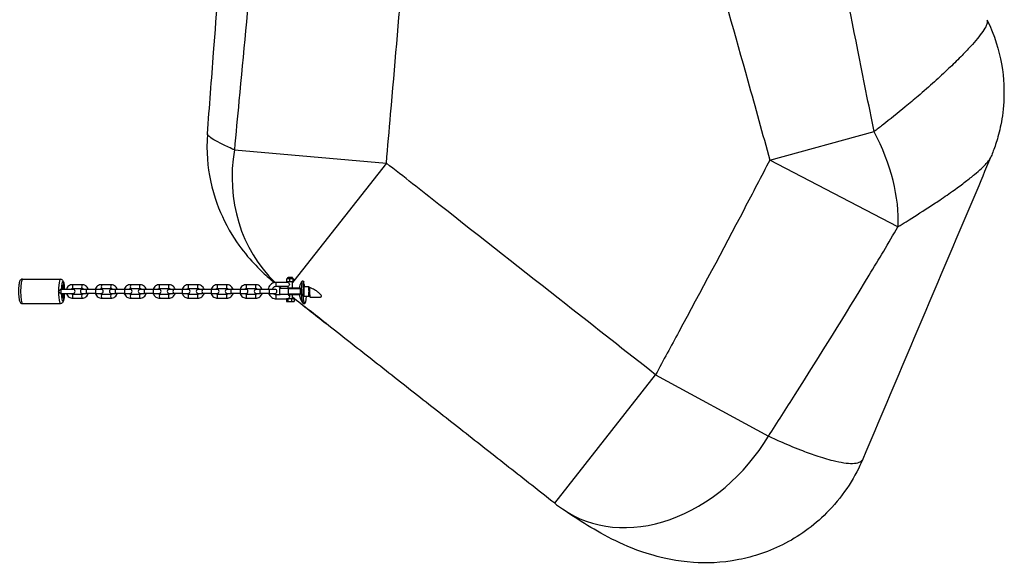
# Model space of a CAD drawing. Units: millimetres. Extents: x -4443 to 4837, y -2179 to 2221.
# Drawn here: x 1555 to 2760, y -537 to 129 of the extents above; entities that cross this region are included whole.
import ezdxf

# ---------------------------------------------------------------- set-up
doc = ezdxf.new("R2010")
doc.units = ezdxf.units.MM
doc.header["$LTSCALE"] = 50
doc.layers.add('SW_Toestellen', color=2, linetype='Continuous')

msp = doc.modelspace()

# ---------------------------------------------------------------- linework, layer by layer
at = {"layer": 'SW_Toestellen'}
for p, q in [((2472.8, -43.3), (2600.4, -8.4)), ((1817.5, -30.8), (2003.5, -46.9)), ((2003.5, -46.9), (1890.2, -190.9)), ((2629.7, -124.9), (2472.8, -43.3)), ((1558.1, -188.9), (1604.5, -188.9)), ((1881.6, -191.6), (1881.6, -188.7)), ((1882, -188.4), (1881.8, -188.5)), ((1882, -191.9), (1881.8, -191.8)), ((1889.7, -188.4), (1882, -188.4)), ((1882, -191.9), (1889.8, -191.9)), ((1885.3, -188.2), (1882.1, -188.2)), ((1888.1, -186.9), (1883.3, -186.9)), ((1888.1, -186.9), (1883.3, -186.9)), ((1883.4, -192.9), (1883.4, -191.9)), ((1885.2, -191.6), (1885.2, -188.7)), ((1885.3, -188.2), (1885.3, -188.2)), ((1889.5, -188.2), (1885.3, -188.2)), ((1888.4, -199.9), (1888.4, -191.9)), ((1889.4, -191.9), (1888.4, -193.2)), ((1889.5, -191.6), (1889.5, -188.7)), ((1889.8, -191.9), (1889.9, -191.8)), ((1890.2, -191.6), (1890.2, -190.3)), ((1605.5, -201.4), (1605.4, -201.4)), ((1620, -201.4), (1605.5, -201.4)), ((1630.9, -195.7), (1619.6, -195.7)), ((1630.9, -200.7), (1619.6, -200.7)), ((1636.4, -201.4), (1631.5, -201.4)), ((1647.7, -201.4), (1636.4, -201.4)), ((1654.4, -201.4), (1647.7, -201.4)), ((1666.4, -195.7), (1655, -195.7)), ((1666.4, -200.7), (1655, -200.7)), ((1671.8, -201.4), (1667, -201.4)), ((1683.2, -201.4), (1671.8, -201.4)), ((1689.8, -201.4), (1683.2, -201.4)), ((1701.8, -195.7), (1690.5, -195.7)), ((1701.8, -200.7), (1690.5, -200.7)), ((1707.3, -201.4), (1702.4, -201.4)), ((1718.6, -201.4), (1707.3, -201.4)), ((1725.3, -201.4), (1718.6, -201.4)), ((1737.3, -195.7), (1725.9, -195.7)), ((1737.3, -200.7), (1725.9, -200.7)), ((1742.7, -201.4), (1737.9, -201.4)), ((1754.1, -201.4), (1742.7, -201.4)), ((1760.7, -201.4), (1754.1, -201.4)), ((1772.7, -195.7), (1761.3, -195.7)), ((1772.7, -200.7), (1761.3, -200.7)), ((1778.2, -201.4), (1773.3, -201.4)), ((1789.5, -201.4), (1778.2, -201.4)), ((1796.2, -201.4), (1789.5, -201.4)), ((1808.1, -195.7), (1796.8, -195.7)), ((1808.1, -200.7), (1796.8, -200.7)), ((1813.6, -201.4), (1808.8, -201.4)), ((1825, -201.4), (1813.6, -201.4)), ((1831.6, -201.4), (1825, -201.4)), ((1843.6, -195.7), (1832.2, -195.7)), ((1843.6, -200.7), (1832.2, -200.7)), ((1849, -201.4), (1844.2, -201.4)), ((1860.4, -201.4), (1849, -201.4)), ((1867.1, -201.4), (1860.4, -201.4)), ((1883.4, -192.9), (1868.6, -192.9)), ((1883.4, -197.9), (1868.6, -197.9)), ((1883.8, -200.4), (1872.9, -200.4)), ((1872.9, -207.4), (1872.9, -200.4)), ((1873.4, -199.9), (1883.9, -199.9)), ((1883.4, -199.5), (1883.1, -199.9)), ((1883.4, -199.9), (1883.4, -197.9)), ((1883.8, -200.4), (1898.4, -200.4)), ((1883.8, -207.4), (1883.8, -200.4)), ((1898.2, -199.9), (1883.9, -199.9)), ((1898.4, -207.4), (1898.4, -200.4)), ((1902.7, -197.9), (1908.6, -197.9)), ((1902.7, -209.9), (1902.7, -197.9)), ((1908.6, -197.9), (1908.6, -197.9)), ((1908.6, -202.9), (1908.6, -197.9)), ((1605.5, -206.4), (1605.4, -206.4)), ((1605.5, -206.4), (1620, -206.4)), ((1619.6, -207.2), (1630.9, -207.2)), ((1619.6, -212.2), (1630.9, -212.2)), ((1631.5, -206.4), (1636.4, -206.4)), ((1647.7, -206.4), (1636.4, -206.4)), ((1647.7, -206.4), (1654.4, -206.4)), ((1655, -207.2), (1666.4, -207.2)), ((1655, -212.2), (1666.4, -212.2)), ((1667, -206.4), (1671.8, -206.4)), ((1683.2, -206.4), (1671.8, -206.4)), ((1683.2, -206.4), (1689.8, -206.4)), ((1690.5, -207.2), (1701.8, -207.2)), ((1690.5, -212.2), (1701.8, -212.2)), ((1702.4, -206.4), (1707.3, -206.4)), ((1718.6, -206.4), (1707.3, -206.4)), ((1718.6, -206.4), (1725.3, -206.4)), ((1725.9, -207.2), (1737.3, -207.2)), ((1725.9, -212.2), (1737.3, -212.2)), ((1737.9, -206.4), (1742.7, -206.4)), ((1754.1, -206.4), (1742.7, -206.4)), ((1754.1, -206.4), (1760.7, -206.4)), ((1761.3, -207.2), (1772.7, -207.2)), ((1761.3, -212.2), (1772.7, -212.2)), ((1773.3, -206.4), (1778.2, -206.4)), ((1789.5, -206.4), (1778.2, -206.4)), ((1789.5, -206.4), (1796.2, -206.4)), ((1796.8, -207.2), (1808.1, -207.2)), ((1796.8, -212.2), (1808.1, -212.2)), ((1808.8, -206.4), (1813.6, -206.4)), ((1825, -206.4), (1813.6, -206.4)), ((1825, -206.4), (1831.6, -206.4)), ((1832.2, -207.2), (1843.6, -207.2)), ((1832.2, -212.2), (1843.6, -212.2)), ((1844.2, -206.4), (1849, -206.4)), ((1860.4, -206.4), (1849, -206.4)), ((1860.4, -206.4), (1867.1, -206.4)), ((1868.6, -207.9), (1873.4, -207.9)), ((1868.6, -212.9), (1882, -212.9)), ((1872.9, -207.4), (1883.8, -207.4)), ((1883.9, -207.9), (1873.4, -207.9)), ((1881.3, -213.2), (1881.3, -216.1)), ((1882, -212.9), (1881.6, -213.1)), ((1882, -216.4), (1881.6, -216.2)), ((1889.8, -212.9), (1882, -212.9)), ((1882, -216.4), (1889.8, -216.4)), ((1882.7, -216.4), (1882.7, -216.5)), ((1884.3, -216.5), (1882.7, -216.5)), ((1883, -213.2), (1883, -216.1)), ((1883.4, -207.9), (1883.4, -207.9)), ((1883.4, -212.9), (1883.4, -212.9)), ((1898.4, -207.4), (1883.8, -207.4)), ((1883.9, -207.9), (1898.2, -207.9)), ((1884.3, -216.4), (1884.3, -216.5)), ((1884.3, -216.4), (1884.3, -216.5)), ((1884.5, -216.5), (1884.3, -216.5)), ((1884.3, -216.5), (1884.3, -216.5)), ((1884.5, -216.4), (1884.5, -216.5)), ((1884.5, -216.4), (1884.5, -216.5)), ((1884.5, -216.5), (1884.5, -216.5)), ((1887.5, -213.2), (1887.5, -216.1)), ((1888.4, -212.9), (1888.4, -207.9)), ((1889.8, -212.9), (1890.2, -213.1)), ((1889.8, -216.4), (1890.2, -216.2)), ((1890.5, -213.2), (1890.5, -216.1)), ((1902.7, -209.9), (1908.6, -209.9)), ((1908.6, -209.9), (1908.6, -204.9)), ((1909.3, -209.9), (1908.6, -209.9)), ((1910.6, -210.9), (1922, -210.9)), ((1558.1, -218.9), (1604.5, -218.9)), ((1901.7, -218.7), (1903.7, -218.7)), ((2209.5, -463.2), (2333, -305.9)), ((2333, -305.9), (2471.1, -381.2))]:
    msp.add_line(p, q, dxfattribs=at)
for centre, radius, start, end in [((1881.5, -188), 0.6, 318.1636, 344.9897), ((1883.9, -188.6), 1.85, 110.4748, 164.9897), ((1883.3, -186.9), 0.0323, 90, 110.4748), ((1620, -203.9), 2.5, 270, 90), ((1631.5, -203.9), 2.5, 90, 270), ((1654.4, -203.9), 2.5, 270, 90), ((1667, -203.9), 2.5, 90, 270), ((1689.8, -203.9), 2.5, 270, 90), ((1702.4, -203.9), 2.5, 90, 270), ((1725.3, -203.9), 2.5, 270, 90), ((1737.9, -203.9), 2.5, 90, 270), ((1760.7, -203.9), 2.5, 270, 90), ((1773.3, -203.9), 2.5, 90, 270), ((1796.2, -203.9), 2.5, 270, 90), ((1808.8, -203.9), 2.5, 90, 270), ((1831.6, -203.9), 2.5, 270, 90), ((1844.2, -203.9), 2.5, 90, 270), ((1867.1, -203.9), 2.5, 270, 90), ((1873.4, -200.4), 0.5, 90, 180), ((1921.8, -203.9), 25.2, 154.179, 170.8668), ((1873.4, -207.4), 0.5, 180, 270), ((1921.8, -203.9), 25.2, 189.1332, 215.0087), ((2333, -305.9), 200, 231.8655, 235.226)]:
    msp.add_arc(centre, radius, start, end, dxfattribs=at)
for centre, major_axis, ratio, start_param, end_param in [((2472.8, -43.3), (-120.1, 159.9), 0.634095, 3.789063, 4.466024), ((2003.5, -46.9), (-120.8, -159.4), 0.910778, 5.233066, 6.170863), ((1558.1, -203.9), (0, -15), 0.158983, 3.141593, 6.283185), ((1604.5, -203.9), (0, 15), 0.158983, 0, 3.141593), ((1607.5, -203.9), (0, 12), 0.158983, 4.92226, 7.644111), ((1885.2, -188), (0, 0.6), 0.158183, 3.982206, 4.45041), ((1905.8, -46.9), (0, 173.8), 0.158983, 2.522566, 2.541362), ((1901.7, -203.9), (0, -14.8), 0.158983, 3.683132, 6.283185), ((1903.7, -203.9), (0, -14.8), 0.158983, 3.757134, 7.437307), ((1605.5, -203.9), (0, 2.5), 0.158983, 0, 3.141593), ((1607.5, -203.9), (0, 8.1), 0.158983, 5.026154, 7.540217), ((1607.5, -203.9), (0, 8), 0.158983, 5.030213, 7.536158), ((1607.5, -203.9), (0, 7), 0.158983, 5.077596, 7.488774), ((1619.6, -198.2), (0, 2.5), 0.158983, 0, 3.141593), ((1630.9, -198.2), (0, 2.5), 0.158983, 0, 3.141593), ((1636.4, -203.9), (0, 2.5), 0.158983, 0, 3.141593), ((1647.7, -203.9), (0, 2.5), 0.158983, 0, 3.141593), ((1655, -198.2), (0, 2.5), 0.158983, 0, 3.141593), ((1666.4, -198.2), (0, 2.5), 0.158983, 0, 3.141593), ((1671.8, -203.9), (0, 2.5), 0.158983, 0, 3.141593), ((1683.2, -203.9), (0, 2.5), 0.158983, 0, 3.141593), ((1690.5, -198.2), (0, 2.5), 0.158983, 0, 3.141593), ((1701.8, -198.2), (0, 2.5), 0.158983, 0, 3.141593), ((1707.3, -203.9), (0, 2.5), 0.158983, 0, 3.141593), ((1718.6, -203.9), (0, 2.5), 0.158983, 0, 3.141593), ((1725.9, -198.2), (0, 2.5), 0.158983, 0, 3.141593), ((1737.3, -198.2), (0, 2.5), 0.158983, 0, 3.141593), ((1742.7, -203.9), (0, 2.5), 0.158983, 0, 3.141593), ((1754.1, -203.9), (0, 2.5), 0.158983, 0, 3.141593), ((1761.3, -198.2), (0, 2.5), 0.158983, 0, 3.141593), ((1772.7, -198.2), (0, 2.5), 0.158983, 0, 3.141593), ((1778.2, -203.9), (0, 2.5), 0.158983, 0, 3.141593), ((1789.5, -203.9), (0, 2.5), 0.158983, 0, 3.141593), ((1796.8, -198.2), (0, 2.5), 0.158983, 0, 3.141593), ((1808.1, -198.2), (0, 2.5), 0.158983, 0, 3.141593), ((1813.6, -203.9), (0, 2.5), 0.158983, 0, 3.141593), ((1825, -203.9), (0, 2.5), 0.158983, 0, 3.141593), ((1832.2, -198.2), (0, 2.5), 0.158983, 0, 3.141593), ((1843.6, -198.2), (0, 2.5), 0.158983, 0, 3.141593), ((1849, -203.9), (0, 2.5), 0.158983, 0, 3.141593), ((1860.4, -203.9), (0, 2.5), 0.158983, 0, 3.141593), ((1868.6, -195.4), (0, 2.5), 0.158983, 0, 3.141593), ((2003.5, -46.9), (-120.8, -159.4), 0.910778, 6.210327, 6.226988), ((1885.9, -195.4), (2.49, -2.49), 0.08, 3.221423, 4.632559), ((1885.9, -195.4), (2.49, 2.49), 0.08, 1.650626, 3.061763), ((1883.9, -200.4), (0, 0.5), 0.158983, 0, 1.570796), ((1910.6, -203.9), (0, -7), 0.158983, 3.969363, 6.283185), ((1607.5, -203.9), (0, -12), 0.158983, 4.92226, 7.644111), ((1607.5, -203.9), (0, -8), 0.158983, 5.030213, 7.536158), ((1607.5, -203.9), (0, -8.1), 0.158983, 5.026154, 7.540217), ((1607.5, -203.9), (0, -7), 0.158983, 5.077596, 7.488774), ((1619.6, -209.7), (0, -2.5), 0.158983, 3.141593, 6.283185), ((1630.9, -209.7), (0, -2.5), 0.158983, 3.141593, 6.283185), ((1655, -209.7), (0, -2.5), 0.158983, 3.141593, 6.283185), ((1666.4, -209.7), (0, -2.5), 0.158983, 3.141593, 6.283185), ((1690.5, -209.7), (0, -2.5), 0.158983, 3.141593, 6.283185), ((1701.8, -209.7), (0, -2.5), 0.158983, 3.141593, 6.283185), ((1725.9, -209.7), (0, -2.5), 0.158983, 3.141593, 6.283185), ((1737.3, -209.7), (0, -2.5), 0.158983, 3.141593, 6.283185), ((1761.3, -209.7), (0, -2.5), 0.158983, 3.141593, 6.283185), ((1772.7, -209.7), (0, -2.5), 0.158983, 3.141593, 6.283185), ((1796.8, -209.7), (0, -2.5), 0.158983, 3.141593, 6.283185), ((1808.1, -209.7), (0, -2.5), 0.158983, 3.141593, 6.283185), ((1832.2, -209.7), (0, -2.5), 0.158983, 3.141593, 6.283185), ((1843.6, -209.7), (0, -2.5), 0.158983, 3.141593, 6.283185), ((1868.6, -210.4), (0, -2.5), 0.158983, 3.141593, 6.283185), ((1885.9, -210.4), (2.49, -2.49), 0.08, 3.221423, 4.632559), ((1885.9, -210.4), (2.49, 2.49), 0.08, 1.650626, 3.061763), ((1883.9, -207.4), (0, -0.5), 0.158983, 4.712389, 6.283185), ((2333, -305.9), (-114.1, -164.3), 0.784707, 0, 1.655421)]:
    msp.add_ellipse(centre, major_axis=major_axis, ratio=ratio, start_param=start_param, end_param=end_param, dxfattribs=at)
for points, knots in [([(2600.4, -8.4), (2593.8, 24.8), (2587.2, 58.1), (2569, 149.1), (2557.4, 206.9), (2545.6, 264.9), (2532.8, 327.3), (2519.7, 389.8), (2503.8, 462.2), (2501.6, 472), (2499.4, 481.8)], [-65.136076, -65.136076, -65.136076, -65.136076, -55.06681, -55.06681, -37.607064, -37.607064, -37.607064, -18.803532, -18.803532, -15.851212, -15.851212, -15.851212, -15.851212]), ([(2334.7, 429.8), (2337.7, 420.4), (2340.6, 411), (2362.3, 341.8), (2380.4, 281.8), (2398, 221.6), (2414.3, 165.8), (2430.3, 109.8), (2455, 21.4), (2463.9, -10.9), (2472.8, -43.3)], [15.851212, 15.851212, 15.851212, 15.851212, 18.803532, 18.803532, 37.607064, 37.607064, 37.607064, 55.06681, 55.06681, 65.136076, 65.136076, 65.136076, 65.136076]), ([(2003.5, -46.9), (2005.2, -26.9), (2007, -6.9), (2013.7, 70.4), (2018.6, 127.8), (2023.6, 185.1), (2028.5, 241.5), (2033.4, 297.9), (2039.1, 363.3), (2039.9, 372.4), (2040.7, 381.4)], [11.244865, 11.244865, 11.244865, 11.244865, 17.265407, 17.265407, 34.530814, 34.530814, 34.530814, 51.515364, 51.515364, 54.238951, 54.238951, 54.238951, 54.238951]), ([(1784.4, -11.2), (1787, 22.1), (1789.5, 55.3), (1795.9, 138.3), (1799.7, 188.1), (1803.5, 237.8)], [0, 0, 0, 0, 10, 10, 24.979697, 24.979697, 24.979697, 24.979697]), ([(1842.6, 237.9), (1841.5, 225.6), (1840.3, 213.4), (1839.2, 201.1), (1833.8, 143.8), (1828.4, 86.5), (1821.2, 9.2), (1819.3, -10.8), (1817.5, -30.8)], [-38.2238, -38.2238, -38.2238, -38.2238, -34.530814, -34.530814, -34.530814, -17.265407, -17.265407, -11.244865, -11.244865, -11.244865, -11.244865]), ([(2738.6, 128.6), (2738.9, 128.1), (2739, 127.4), (2739.1, 125.3), (2738.7, 123.6), (2737.8, 121.6), (2736.9, 119.5), (2735.4, 116.9), (2731.6, 111.4), (2729.4, 108.5), (2724.4, 102.4), (2721.6, 99.2), (2714.8, 91.8), (2710.7, 87.5), (2701.7, 78.4), (2696.7, 73.5), (2686, 63.3), (2680.2, 58), (2667.8, 46.8), (2661, 40.9), (2649.1, 30.6), (2643.8, 26.2), (2629.4, 14.3), (2620.1, 6.9), (2607.3, -3.1), (2603.9, -5.8), (2600.4, -8.4)], [22.040315, 22.040315, 22.040315, 22.040315, 22.734212, 22.734212, 24.005664, 24.005664, 24.005664, 25.411676, 25.411676, 26.817688, 26.817688, 28.223701, 28.223701, 30.085758, 30.085758, 32.182247, 32.182247, 34.527942, 34.527942, 37.184285, 37.184285, 39.224484, 39.224484, 42.770159, 42.770159, 44.08388, 44.08388, 44.08388, 44.08388]), ([(2738.6, 128.6), (2748.1, 109.4), (2753.5, 90.7), (2759.6, 56.1), (2759.8, 40.7), (2758.4, 15.4), (2756.7, 5.3), (2753, -11.5), (2751.1, -18.3), (2747.3, -29.8), (2745.4, -34.5), (2743.5, -39.1), (2743.3, -39.6), (2743.1, -40.1)], [22.040315, 22.040315, 22.040315, 22.040315, 22.323994, 22.323994, 22.647081, 22.647081, 22.970168, 22.970168, 23.293256, 23.293256, 23.616343, 23.616343, 23.655752, 23.655752, 23.655752, 23.655752]), ([(1784.4, -11.2), (1782.8, -32.9), (1784.8, -52.2), (1792.5, -89.3), (1799, -104.9), (1813.5, -134.5), (1821.4, -145.5), (1835.9, -164.1), (1842.3, -170.8), (1853.6, -182.1), (1858.4, -186.5), (1864.1, -191.4), (1865.2, -192.3), (1866.2, -193.2)], [30.171325, 30.171325, 30.171325, 30.171325, 31.178934, 31.178934, 32.498123, 32.498123, 34.363531, 34.363531, 36.519658, 36.519658, 38.675786, 38.675786, 39.202052, 39.202052, 39.202052, 39.202052]), ([(1817.5, -30.8), (1816.4, -30.3), (1815.3, -29.8), (1809, -26.8), (1804.2, -24.5), (1796.1, -20.4), (1792.8, -18.6), (1787.9, -15.4), (1786.2, -14.1), (1784.7, -12.3), (1784.4, -11.7), (1784.4, -11.2)], [-42.093466, -42.093466, -42.093466, -42.093466, -41.488365, -41.488365, -38.383268, -38.383268, -35.278168, -35.278168, -32.173067, -32.173067, -30.171325, -30.171325, -30.171325, -30.171325]), ([(2333, -305.9), (2296.4, -277.2), (2259.9, -248.5), (2223.3, -219.7), (2171.4, -179), (2119.5, -138.2), (2046.3, -80.6), (2024.9, -63.7), (2003.5, -46.9)], [29.420158, 29.420158, 29.420158, 29.420158, 43.366465, 43.366465, 43.366465, 63.162989, 63.162989, 71.327989, 71.327989, 71.327989, 71.327989]), ([(2472.8, -43.3), (2462.3, -63.4), (2451.8, -83.5), (2415, -153.6), (2388.4, -203.6), (2361.5, -253.3), (2352, -270.9), (2342.5, -288.4), (2333, -305.9)], [10.168685, 10.168685, 10.168685, 10.168685, 16.968907, 16.968907, 33.937814, 33.937814, 33.937814, 39.917529, 39.917529, 39.917529, 39.917529]), ([(2743.1, -40.1), (2730.1, -70.7), (2717, -101.3), (2664.8, -224.2), (2625.7, -316.6), (2586.7, -409.1)], [0, 0, 0, 0, 10.000038, 10.000038, 40.148352, 40.148352, 40.148352, 40.148352]), ([(2629.7, -124.9), (2633.1, -122.8), (2636.5, -120.7), (2649, -112.9), (2657.8, -107.2), (2671.3, -98.5), (2676.1, -95.3), (2686.9, -88), (2692.8, -83.9), (2703.4, -76.4), (2708.1, -72.9), (2716.4, -66.5), (2720.1, -63.6), (2726.5, -58.2), (2729.3, -55.8), (2733.6, -51.7), (2735.3, -50.1), (2738.2, -47), (2739.4, -45.5), (2741.5, -42.9), (2742.2, -41.8), (2742.7, -40.8), (2742.9, -40.6), (2743, -40.3), (2743.1, -40.1)], [-44.08388, -44.08388, -44.08388, -44.08388, -42.770159, -42.770159, -39.224484, -39.224484, -37.184285, -37.184285, -34.527942, -34.527942, -32.182247, -32.182247, -30.085758, -30.085758, -28.223701, -28.223701, -26.817688, -26.817688, -25.411676, -25.411676, -24.005664, -24.005664, -24.005664, -23.655752, -23.655752, -23.655752, -23.655752]), ([(2471.1, -381.2), (2482, -364.2), (2493, -347.2), (2503.8, -330.2), (2534.6, -281.8), (2564.8, -233.1), (2606.3, -164.4), (2618.1, -144.7), (2629.7, -124.9)], [-39.917529, -39.917529, -39.917529, -39.917529, -33.937814, -33.937814, -33.937814, -16.968907, -16.968907, -10.168685, -10.168685, -10.168685, -10.168685]), ([(1558.1, -188.9), (1557.7, -188.9), (1557.3, -189), (1556.6, -189.2), (1556.3, -189.4), (1555.7, -189.9), (1555.5, -190.1), (1555, -190.8), (1554.8, -191.1), (1554.2, -192.7), (1553.9, -194), (1553.5, -196.9), (1553.4, -198.2), (1553.3, -200.9), (1553.2, -202.3), (1553.2, -205.1), (1553.2, -206.5), (1553.4, -209.1), (1553.5, -210.4), (1553.8, -212.8), (1554, -213.8), (1554.3, -215.4), (1554.5, -215.9), (1554.9, -216.9), (1555.2, -217.3), (1555.8, -218), (1555.9, -218.1), (1556.5, -218.5), (1557, -218.7), (1557.7, -218.9), (1557.9, -218.9), (1558.1, -218.9)], [3.141593, 3.141593, 3.141593, 3.141593, 3.200156, 3.200156, 3.265158, 3.265158, 3.351018, 3.351018, 3.500247, 3.500247, 4.001921, 4.001921, 4.361604, 4.361604, 4.698168, 4.698168, 5.030552, 5.030552, 5.366293, 5.366293, 5.719534, 5.719534, 5.949749, 5.949749, 6.116467, 6.116467, 6.171623, 6.171623, 6.252468, 6.252468, 6.283185, 6.283185, 6.283185, 6.283185]), ([(1604.5, -188.9), (1604.9, -188.9), (1605.3, -189), (1606, -189.2), (1606.4, -189.4), (1606.9, -189.9), (1607.1, -190.1), (1607.6, -190.8), (1607.8, -191.1), (1608.5, -192.7), (1608.7, -194), (1609.1, -196.9), (1609.2, -198.2), (1609.3, -200.2), (1609.4, -200.8), (1609.4, -201.4)], [3.141593, 3.141593, 3.141593, 3.141593, 3.200156, 3.200156, 3.265158, 3.265158, 3.351018, 3.351018, 3.500247, 3.500247, 4.001921, 4.001921, 4.361604, 4.361604, 4.510811, 4.510811, 4.510811, 4.510811]), ([(1889.5, -188.2), (1889.4, -188), (1889.3, -187.9), (1889.1, -187.6), (1888.9, -187.5), (1888.7, -187.2), (1888.6, -187.1), (1888.4, -187), (1888.2, -186.9), (1888.1, -186.9), (1888.1, -186.9), (1888.1, -186.9)], [0.3558597, 0.3558597, 0.3558597, 0.3558597, 0.4098679, 0.4098679, 0.4680541, 0.4680541, 0.5071667, 0.5071667, 0.5435601, 0.5435601, 0.5450772, 0.5450772, 0.5450772, 0.5450772]), ([(1889.7, -188.4), (1889.6, -188.4), (1889.6, -188.3), (1889.5, -188.2), (1889.5, -188.2), (1889.5, -188.2)], [-0.03489574, -0.03489574, -0.03489574, -0.03489574, -0.01861209, -0.01861209, 0, 0, 0, 0]), ([(1900.5, -191.2), (1900.3, -191.3), (1900.2, -191.5), (1899.7, -191.9), (1899.5, -192.2), (1899.3, -192.7), (1899.2, -192.8), (1899.1, -192.9)], [0.8151067, 0.8151067, 0.8151067, 0.8151067, 0.9633873, 0.9633873, 1.207997, 1.207997, 1.2992018, 1.2992018, 1.2992018, 1.2992018]), ([(1602.1, -203.9), (1602.1, -203.9), (1602.1, -203.9), (1602.6, -203.5), (1603, -203.1), (1603.7, -202.4), (1604.1, -202.1), (1604.6, -201.7), (1604.8, -201.6), (1605.2, -201.4), (1605.3, -201.4), (1605.4, -201.4)], [-1.8044275, -1.8044275, -1.8044275, -1.8044275, -1.8036517, -1.8036517, -1.6251362, -1.6251362, -1.4901535, -1.4901535, -1.3888728, -1.3888728, -1.3077827, -1.3077827, -1.3077827, -1.3077827]), ([(1605.4, -206.4), (1605.3, -206.4), (1605.2, -206.4), (1604.8, -206.2), (1604.6, -206.1), (1604.1, -205.7), (1603.7, -205.4), (1603, -204.7), (1602.6, -204.3), (1602.1, -203.9), (1602.1, -203.9), (1602.1, -203.9)], [-0.495869, -0.495869, -0.495869, -0.495869, -0.4147789, -0.4147789, -0.3134981, -0.3134981, -0.1785155, -0.1785155, 0, 0, 0.0007758, 0.0007758, 0.0007758, 0.0007758]), ([(1619.6, -195.7), (1618.7, -195.7), (1617.8, -195.8), (1616.2, -196.3), (1615.4, -196.8), (1614, -197.8), (1613.4, -198.4), (1612.4, -199.8), (1612, -200.6), (1611.8, -201.4)], [3.141593, 3.141593, 3.141593, 3.141593, 3.459476, 3.459476, 3.777785, 3.777785, 4.097194, 4.097194, 4.4034, 4.4034, 4.4034, 4.4034]), ([(1619.6, -200.7), (1619.2, -200.7), (1618.9, -200.7), (1618.2, -200.9), (1617.9, -201.1), (1617.6, -201.3), (1617.6, -201.4), (1617.5, -201.4)], [3.1415927, 3.1415927, 3.1415927, 3.1415927, 3.470601, 3.470601, 3.7975371, 3.7975371, 3.8396385, 3.8396385, 3.8396385, 3.8396385]), ([(1638.7, -201.4), (1638.7, -201.3), (1638.6, -201.2), (1638.3, -200.3), (1637.9, -199.5), (1636.8, -198.1), (1636.1, -197.5), (1634.7, -196.5), (1633.9, -196.2), (1632.3, -195.7), (1631.6, -195.7), (1630.9, -195.7)], [8.162971, 8.162971, 8.162971, 8.162971, 8.203339, 8.203339, 8.52495, 8.52495, 8.845454, 8.845454, 9.164635, 9.164635, 9.424778, 9.424778, 9.424778, 9.424778]), ([(1633, -201.4), (1632.9, -201.3), (1632.8, -201.3), (1632.4, -201), (1632.1, -200.9), (1631.5, -200.7), (1631.2, -200.7), (1630.9, -200.7)], [8.7267321, 8.7267321, 8.7267321, 8.7267321, 8.8341227, 8.8341227, 9.1571951, 9.1571951, 9.424778, 9.424778, 9.424778, 9.424778]), ([(1655, -195.7), (1654.1, -195.7), (1653.3, -195.8), (1651.6, -196.3), (1650.8, -196.8), (1649.4, -197.8), (1648.8, -198.4), (1647.8, -199.8), (1647.5, -200.6), (1647.2, -201.4)], [3.141593, 3.141593, 3.141593, 3.141593, 3.459476, 3.459476, 3.777785, 3.777785, 4.097194, 4.097194, 4.4034, 4.4034, 4.4034, 4.4034]), ([(1655, -200.7), (1654.7, -200.7), (1654.3, -200.7), (1653.7, -200.9), (1653.4, -201.1), (1653.1, -201.3), (1653, -201.4), (1653, -201.4)], [3.1415927, 3.1415927, 3.1415927, 3.1415927, 3.470601, 3.470601, 3.7975371, 3.7975371, 3.8396385, 3.8396385, 3.8396385, 3.8396385]), ([(1674.2, -201.4), (1674.1, -201.3), (1674.1, -201.2), (1673.8, -200.3), (1673.3, -199.5), (1672.2, -198.1), (1671.6, -197.5), (1670.1, -196.5), (1669.3, -196.2), (1667.8, -195.7), (1667.1, -195.7), (1666.4, -195.7)], [8.162971, 8.162971, 8.162971, 8.162971, 8.203339, 8.203339, 8.52495, 8.52495, 8.845454, 8.845454, 9.164635, 9.164635, 9.424778, 9.424778, 9.424778, 9.424778]), ([(1668.4, -201.4), (1668.3, -201.3), (1668.2, -201.3), (1667.8, -201), (1667.5, -200.9), (1666.9, -200.7), (1666.6, -200.7), (1666.4, -200.7)], [8.7267321, 8.7267321, 8.7267321, 8.7267321, 8.8341227, 8.8341227, 9.1571951, 9.1571951, 9.424778, 9.424778, 9.424778, 9.424778]), ([(1690.5, -195.7), (1689.6, -195.7), (1688.7, -195.8), (1687.1, -196.3), (1686.3, -196.8), (1684.9, -197.8), (1684.3, -198.4), (1683.3, -199.8), (1682.9, -200.6), (1682.7, -201.4)], [3.141593, 3.141593, 3.141593, 3.141593, 3.459476, 3.459476, 3.777785, 3.777785, 4.097194, 4.097194, 4.4034, 4.4034, 4.4034, 4.4034]), ([(1690.5, -200.7), (1690.1, -200.7), (1689.8, -200.7), (1689.1, -200.9), (1688.8, -201.1), (1688.5, -201.3), (1688.5, -201.4), (1688.4, -201.4)], [3.1415927, 3.1415927, 3.1415927, 3.1415927, 3.470601, 3.470601, 3.7975371, 3.7975371, 3.8396385, 3.8396385, 3.8396385, 3.8396385]), ([(1709.6, -201.4), (1709.6, -201.3), (1709.5, -201.2), (1709.2, -200.3), (1708.8, -199.5), (1707.7, -198.1), (1707, -197.5), (1705.6, -196.5), (1704.8, -196.2), (1703.2, -195.7), (1702.5, -195.7), (1701.8, -195.7)], [8.162971, 8.162971, 8.162971, 8.162971, 8.203339, 8.203339, 8.52495, 8.52495, 8.845454, 8.845454, 9.164635, 9.164635, 9.424778, 9.424778, 9.424778, 9.424778]), ([(1703.8, -201.4), (1703.8, -201.3), (1703.7, -201.3), (1703.3, -201), (1703, -200.9), (1702.4, -200.7), (1702.1, -200.7), (1701.8, -200.7)], [8.7267321, 8.7267321, 8.7267321, 8.7267321, 8.8341227, 8.8341227, 9.1571951, 9.1571951, 9.424778, 9.424778, 9.424778, 9.424778]), ([(1725.9, -195.7), (1725, -195.7), (1724.2, -195.8), (1722.5, -196.3), (1721.7, -196.8), (1720.3, -197.8), (1719.7, -198.4), (1718.7, -199.8), (1718.4, -200.6), (1718.1, -201.4)], [3.141593, 3.141593, 3.141593, 3.141593, 3.459476, 3.459476, 3.777785, 3.777785, 4.097194, 4.097194, 4.4034, 4.4034, 4.4034, 4.4034]), ([(1725.9, -200.7), (1725.6, -200.7), (1725.2, -200.7), (1724.6, -200.9), (1724.3, -201.1), (1723.9, -201.3), (1723.9, -201.4), (1723.9, -201.4)], [3.1415927, 3.1415927, 3.1415927, 3.1415927, 3.470601, 3.470601, 3.7975371, 3.7975371, 3.8396385, 3.8396385, 3.8396385, 3.8396385]), ([(1745, -201.4), (1745, -201.3), (1745, -201.2), (1744.6, -200.3), (1744.2, -199.5), (1743.1, -198.1), (1742.5, -197.5), (1741, -196.5), (1740.2, -196.2), (1738.7, -195.7), (1738, -195.7), (1737.3, -195.7)], [8.162971, 8.162971, 8.162971, 8.162971, 8.203339, 8.203339, 8.52495, 8.52495, 8.845454, 8.845454, 9.164635, 9.164635, 9.424778, 9.424778, 9.424778, 9.424778]), ([(1739.3, -201.4), (1739.2, -201.3), (1739.1, -201.3), (1738.7, -201), (1738.4, -200.9), (1737.8, -200.7), (1737.5, -200.7), (1737.3, -200.7)], [8.7267321, 8.7267321, 8.7267321, 8.7267321, 8.8341227, 8.8341227, 9.1571951, 9.1571951, 9.424778, 9.424778, 9.424778, 9.424778]), ([(1761.3, -195.7), (1760.5, -195.7), (1759.6, -195.8), (1758, -196.3), (1757.2, -196.8), (1755.8, -197.8), (1755.2, -198.4), (1754.2, -199.8), (1753.8, -200.6), (1753.6, -201.4)], [3.141593, 3.141593, 3.141593, 3.141593, 3.459476, 3.459476, 3.777785, 3.777785, 4.097194, 4.097194, 4.4034, 4.4034, 4.4034, 4.4034]), ([(1761.3, -200.7), (1761, -200.7), (1760.7, -200.7), (1760, -200.9), (1759.7, -201.1), (1759.4, -201.3), (1759.4, -201.4), (1759.3, -201.4)], [3.1415927, 3.1415927, 3.1415927, 3.1415927, 3.470601, 3.470601, 3.7975371, 3.7975371, 3.8396385, 3.8396385, 3.8396385, 3.8396385]), ([(1780.5, -201.4), (1780.5, -201.3), (1780.4, -201.2), (1780.1, -200.3), (1779.7, -199.5), (1778.6, -198.1), (1777.9, -197.5), (1776.5, -196.5), (1775.7, -196.2), (1774.1, -195.7), (1773.4, -195.7), (1772.7, -195.7)], [1.879785, 1.879785, 1.879785, 1.879785, 1.920153, 1.920153, 2.241765, 2.241765, 2.562269, 2.562269, 2.88145, 2.88145, 3.141593, 3.141593, 3.141593, 3.141593]), ([(1774.7, -201.4), (1774.6, -201.3), (1774.6, -201.3), (1774.2, -201), (1773.9, -200.9), (1773.3, -200.7), (1773, -200.7), (1772.7, -200.7)], [2.4435468, 2.4435468, 2.4435468, 2.4435468, 2.5509374, 2.5509374, 2.8740098, 2.8740098, 3.1415927, 3.1415927, 3.1415927, 3.1415927]), ([(1796.8, -195.7), (1795.9, -195.7), (1795, -195.8), (1793.4, -196.3), (1792.6, -196.8), (1791.2, -197.8), (1790.6, -198.4), (1789.6, -199.8), (1789.2, -200.6), (1789, -201.4)], [3.141593, 3.141593, 3.141593, 3.141593, 3.459476, 3.459476, 3.777785, 3.777785, 4.097194, 4.097194, 4.4034, 4.4034, 4.4034, 4.4034]), ([(1796.8, -200.7), (1796.4, -200.7), (1796.1, -200.7), (1795.4, -200.9), (1795.1, -201.1), (1794.8, -201.3), (1794.8, -201.4), (1794.8, -201.4)], [3.1415927, 3.1415927, 3.1415927, 3.1415927, 3.470601, 3.470601, 3.7975371, 3.7975371, 3.8396385, 3.8396385, 3.8396385, 3.8396385]), ([(1815.9, -201.4), (1815.9, -201.3), (1815.9, -201.2), (1815.5, -200.3), (1815.1, -199.5), (1814, -198.1), (1813.4, -197.5), (1811.9, -196.5), (1811.1, -196.2), (1809.6, -195.7), (1808.9, -195.7), (1808.1, -195.7)], [8.162971, 8.162971, 8.162971, 8.162971, 8.203339, 8.203339, 8.52495, 8.52495, 8.845454, 8.845454, 9.164635, 9.164635, 9.424778, 9.424778, 9.424778, 9.424778]), ([(1810.2, -201.4), (1810.1, -201.3), (1810, -201.3), (1809.6, -201), (1809.3, -200.9), (1808.7, -200.7), (1808.4, -200.7), (1808.1, -200.7)], [8.7267321, 8.7267321, 8.7267321, 8.7267321, 8.8341227, 8.8341227, 9.1571951, 9.1571951, 9.424778, 9.424778, 9.424778, 9.424778]), ([(1832.2, -195.7), (1831.4, -195.7), (1830.5, -195.8), (1828.8, -196.3), (1828.1, -196.8), (1826.7, -197.8), (1826, -198.4), (1825.1, -199.8), (1824.7, -200.6), (1824.4, -201.4)], [3.141593, 3.141593, 3.141593, 3.141593, 3.459476, 3.459476, 3.777785, 3.777785, 4.097194, 4.097194, 4.4034, 4.4034, 4.4034, 4.4034]), ([(1832.2, -200.7), (1831.9, -200.7), (1831.5, -200.7), (1830.9, -200.9), (1830.6, -201.1), (1830.3, -201.3), (1830.2, -201.4), (1830.2, -201.4)], [3.1415927, 3.1415927, 3.1415927, 3.1415927, 3.470601, 3.470601, 3.7975371, 3.7975371, 3.8396385, 3.8396385, 3.8396385, 3.8396385]), ([(1851.4, -201.4), (1851.3, -201.3), (1851.3, -201.2), (1851, -200.3), (1850.5, -199.5), (1849.5, -198.1), (1848.8, -197.5), (1847.3, -196.5), (1846.5, -196.2), (1845, -195.7), (1844.3, -195.7), (1843.6, -195.7)], [8.162971, 8.162971, 8.162971, 8.162971, 8.203339, 8.203339, 8.52495, 8.52495, 8.845454, 8.845454, 9.164635, 9.164635, 9.424778, 9.424778, 9.424778, 9.424778]), ([(1845.6, -201.4), (1845.5, -201.3), (1845.4, -201.3), (1845.1, -201), (1844.7, -200.9), (1844.1, -200.7), (1843.9, -200.7), (1843.6, -200.7)], [8.7267321, 8.7267321, 8.7267321, 8.7267321, 8.8341227, 8.8341227, 9.1571951, 9.1571951, 9.424778, 9.424778, 9.424778, 9.424778]), ([(1868.6, -192.9), (1867.6, -192.9), (1866.5, -193.1), (1864.5, -193.7), (1863.6, -194.2), (1861.9, -195.5), (1861.1, -196.3), (1859.9, -198), (1859.4, -199), (1859, -200.5), (1858.9, -200.9), (1858.8, -201.4)], [3.141593, 3.141593, 3.141593, 3.141593, 3.459789, 3.459789, 3.778351, 3.778351, 4.097851, 4.097851, 4.418472, 4.418472, 4.561348, 4.561348, 4.561348, 4.561348]), ([(1868.6, -197.9), (1868.1, -197.9), (1867.6, -198), (1866.6, -198.3), (1866.1, -198.6), (1865.2, -199.2), (1864.9, -199.6), (1864.3, -200.5), (1864.1, -200.9), (1863.9, -201.4)], [3.141593, 3.141593, 3.141593, 3.141593, 3.466845, 3.466845, 3.790935, 3.790935, 4.112176, 4.112176, 4.40951, 4.40951, 4.40951, 4.40951]), ([(1898.4, -200.4), (1898.4, -200.3), (1898.4, -200.3), (1898.4, -200.2), (1898.4, -200.1), (1898.4, -200), (1898.3, -200), (1898.3, -199.9), (1898.2, -199.9), (1898.2, -199.9)], [0.33280761, 0.33280761, 0.33280761, 0.33280761, 0.35151486, 0.35151486, 0.37022211, 0.37022211, 0.39330034, 0.39330034, 0.41637857, 0.41637857, 0.41637857, 0.41637857]), ([(1909, -199.3), (1908.9, -199.6), (1908.8, -199.9), (1908.7, -200.9), (1908.7, -201.6), (1908.6, -202.9), (1908.6, -203.6), (1908.6, -204.9), (1908.7, -205.6), (1908.7, -206.8), (1908.8, -207.4), (1908.9, -208.5), (1909, -209), (1909.2, -209.7), (1909.3, -209.9), (1909.5, -210.3), (1909.6, -210.4), (1909.8, -210.6), (1909.9, -210.7), (1910.1, -210.8), (1910.3, -210.9), (1910.5, -210.9), (1910.6, -210.9), (1910.6, -210.9)], [2.303848, 2.303848, 2.303848, 2.303848, 2.527484, 2.527484, 2.867068, 2.867068, 3.19694, 3.19694, 3.525258, 3.525258, 3.856917, 3.856917, 4.203395, 4.203395, 4.422124, 4.422124, 4.567257, 4.567257, 4.624726, 4.624726, 4.706667, 4.706667, 4.712389, 4.712389, 4.712389, 4.712389]), ([(1909.8, -199.2), (1909.7, -199.1), (1909.6, -199.1), (1909.5, -199.1), (1909.3, -199), (1909.2, -199.1), (1909.1, -199.1), (1909, -199.2), (1909, -199.2), (1909, -199.2), (1909, -199.2), (1909, -199.3)], [0.3031447, 0.3031447, 0.3031447, 0.3031447, 0.3249845, 0.3249845, 0.3714679, 0.3714679, 0.4178149, 0.4178149, 0.4381127, 0.4381127, 0.4517792, 0.4517792, 0.4517792, 0.4517792]), ([(1922, -210.9), (1922.1, -210.9), (1922.1, -210.9), (1922.8, -210.9), (1923.3, -210.8), (1923.6, -210.5), (1923.7, -210.5), (1923.8, -210.4), (1923.8, -210.3), (1924, -210.1), (1924, -209.9), (1924, -209.3), (1923.9, -209), (1923.5, -208.3), (1923.3, -208), (1922.5, -207.1), (1922, -206.5), (1920.4, -205.2), (1919.2, -204.3), (1916.3, -202.4), (1914.6, -201.5), (1911.9, -200.1), (1910.8, -199.6), (1909.8, -199.2)], [1.695986, 1.695986, 1.695986, 1.695986, 1.726945, 1.726945, 2.140372, 2.140372, 2.207758, 2.207758, 2.270813, 2.270813, 2.517401, 2.517401, 2.747236, 2.747236, 3.002201, 3.002201, 3.378517, 3.378517, 4.033429, 4.033429, 4.783539, 4.783539, 5.294657, 5.294657, 5.294657, 5.294657]), ([(1609.4, -206.4), (1609.4, -206.9), (1609.3, -207.3), (1609.3, -209.1), (1609.1, -210.4), (1608.9, -212.8), (1608.7, -213.8), (1608.3, -215.4), (1608.1, -215.9), (1607.7, -216.9), (1607.5, -217.3), (1606.9, -218), (1606.7, -218.1), (1606.1, -218.5), (1605.7, -218.7), (1604.9, -218.9), (1604.7, -218.9), (1604.5, -218.9)], [4.913967, 4.913967, 4.913967, 4.913967, 5.030552, 5.030552, 5.366293, 5.366293, 5.719534, 5.719534, 5.949749, 5.949749, 6.116467, 6.116467, 6.171623, 6.171623, 6.252468, 6.252468, 6.283185, 6.283185, 6.283185, 6.283185]), ([(1611.8, -206.4), (1611.8, -206.5), (1611.8, -206.6), (1612.2, -207.5), (1612.6, -208.3), (1613.7, -209.7), (1614.4, -210.3), (1615.8, -211.3), (1616.6, -211.6), (1618.1, -212.1), (1618.9, -212.2), (1619.6, -212.2)], [5.021378, 5.021378, 5.021378, 5.021378, 5.061746, 5.061746, 5.383357, 5.383357, 5.703862, 5.703862, 6.023043, 6.023043, 6.283185, 6.283185, 6.283185, 6.283185]), ([(1617.5, -206.4), (1617.6, -206.5), (1617.7, -206.5), (1618.1, -206.8), (1618.4, -206.9), (1619, -207.1), (1619.3, -207.2), (1619.6, -207.2)], [5.5851395, 5.5851395, 5.5851395, 5.5851395, 5.69253, 5.69253, 6.0156025, 6.0156025, 6.2831853, 6.2831853, 6.2831853, 6.2831853]), ([(1630.9, -212.2), (1631.8, -212.2), (1632.7, -212), (1634.3, -211.5), (1635.1, -211), (1636.5, -210), (1637.1, -209.4), (1638.1, -208), (1638.5, -207.2), (1638.7, -206.4)], [6.283185, 6.283185, 6.283185, 6.283185, 6.601068, 6.601068, 6.919378, 6.919378, 7.238786, 7.238786, 7.544992, 7.544992, 7.544992, 7.544992]), ([(1630.9, -207.2), (1631.3, -207.2), (1631.6, -207.1), (1632.3, -206.9), (1632.6, -206.7), (1632.9, -206.5), (1632.9, -206.4), (1633, -206.4)], [6.2831853, 6.2831853, 6.2831853, 6.2831853, 6.6121936, 6.6121936, 6.9391298, 6.9391298, 6.9812312, 6.9812312, 6.9812312, 6.9812312]), ([(1647.2, -206.4), (1647.3, -206.5), (1647.3, -206.6), (1647.6, -207.5), (1648.1, -208.3), (1649.1, -209.7), (1649.8, -210.3), (1651.3, -211.3), (1652.1, -211.6), (1653.6, -212.1), (1654.3, -212.2), (1655, -212.2)], [5.021378, 5.021378, 5.021378, 5.021378, 5.061746, 5.061746, 5.383357, 5.383357, 5.703862, 5.703862, 6.023043, 6.023043, 6.283185, 6.283185, 6.283185, 6.283185]), ([(1653, -206.4), (1653.1, -206.5), (1653.2, -206.5), (1653.5, -206.8), (1653.9, -206.9), (1654.5, -207.1), (1654.7, -207.2), (1655, -207.2)], [5.5851395, 5.5851395, 5.5851395, 5.5851395, 5.69253, 5.69253, 6.0156025, 6.0156025, 6.2831853, 6.2831853, 6.2831853, 6.2831853]), ([(1666.4, -212.2), (1667.2, -212.2), (1668.1, -212), (1669.8, -211.5), (1670.5, -211), (1671.9, -210), (1672.6, -209.4), (1673.5, -208), (1673.9, -207.2), (1674.2, -206.4)], [6.283185, 6.283185, 6.283185, 6.283185, 6.601068, 6.601068, 6.919378, 6.919378, 7.238786, 7.238786, 7.544992, 7.544992, 7.544992, 7.544992]), ([(1666.4, -207.2), (1666.7, -207.2), (1667.1, -207.1), (1667.7, -206.9), (1668, -206.7), (1668.3, -206.5), (1668.4, -206.4), (1668.4, -206.4)], [6.2831853, 6.2831853, 6.2831853, 6.2831853, 6.6121936, 6.6121936, 6.9391298, 6.9391298, 6.9812312, 6.9812312, 6.9812312, 6.9812312]), ([(1682.7, -206.4), (1682.7, -206.5), (1682.7, -206.6), (1683.1, -207.5), (1683.5, -208.3), (1684.6, -209.7), (1685.2, -210.3), (1686.7, -211.3), (1687.5, -211.6), (1689, -212.1), (1689.7, -212.2), (1690.5, -212.2)], [5.021378, 5.021378, 5.021378, 5.021378, 5.061746, 5.061746, 5.383357, 5.383357, 5.703862, 5.703862, 6.023043, 6.023043, 6.283185, 6.283185, 6.283185, 6.283185]), ([(1688.4, -206.4), (1688.5, -206.5), (1688.6, -206.5), (1689, -206.8), (1689.3, -206.9), (1689.9, -207.1), (1690.2, -207.2), (1690.5, -207.2)], [5.5851395, 5.5851395, 5.5851395, 5.5851395, 5.69253, 5.69253, 6.0156025, 6.0156025, 6.2831853, 6.2831853, 6.2831853, 6.2831853]), ([(1701.8, -212.2), (1702.7, -212.2), (1703.6, -212), (1705.2, -211.5), (1706, -211), (1707.4, -210), (1708, -209.4), (1709, -208), (1709.4, -207.2), (1709.6, -206.4)], [6.283185, 6.283185, 6.283185, 6.283185, 6.601068, 6.601068, 6.919378, 6.919378, 7.238786, 7.238786, 7.544992, 7.544992, 7.544992, 7.544992]), ([(1701.8, -207.2), (1702.2, -207.2), (1702.5, -207.1), (1703.2, -206.9), (1703.5, -206.7), (1703.8, -206.5), (1703.8, -206.4), (1703.8, -206.4)], [6.2831853, 6.2831853, 6.2831853, 6.2831853, 6.6121936, 6.6121936, 6.9391298, 6.9391298, 6.9812312, 6.9812312, 6.9812312, 6.9812312]), ([(1718.1, -206.4), (1718.1, -206.5), (1718.2, -206.6), (1718.5, -207.5), (1718.9, -208.3), (1720, -209.7), (1720.7, -210.3), (1722.1, -211.3), (1722.9, -211.6), (1724.5, -212.1), (1725.2, -212.2), (1725.9, -212.2)], [5.021378, 5.021378, 5.021378, 5.021378, 5.061746, 5.061746, 5.383357, 5.383357, 5.703862, 5.703862, 6.023043, 6.023043, 6.283185, 6.283185, 6.283185, 6.283185]), ([(1723.9, -206.4), (1724, -206.5), (1724.1, -206.5), (1724.4, -206.8), (1724.7, -206.9), (1725.3, -207.1), (1725.6, -207.2), (1725.9, -207.2)], [5.5851395, 5.5851395, 5.5851395, 5.5851395, 5.69253, 5.69253, 6.0156025, 6.0156025, 6.2831853, 6.2831853, 6.2831853, 6.2831853]), ([(1737.3, -212.2), (1738.1, -212.2), (1739, -212), (1740.6, -211.5), (1741.4, -211), (1742.8, -210), (1743.4, -209.4), (1744.4, -208), (1744.8, -207.2), (1745, -206.4)], [6.283185, 6.283185, 6.283185, 6.283185, 6.601068, 6.601068, 6.919378, 6.919378, 7.238786, 7.238786, 7.544992, 7.544992, 7.544992, 7.544992]), ([(1737.3, -207.2), (1737.6, -207.2), (1737.9, -207.1), (1738.6, -206.9), (1738.9, -206.7), (1739.2, -206.5), (1739.3, -206.4), (1739.3, -206.4)], [6.2831853, 6.2831853, 6.2831853, 6.2831853, 6.6121936, 6.6121936, 6.9391298, 6.9391298, 6.9812312, 6.9812312, 6.9812312, 6.9812312]), ([(1753.6, -206.4), (1753.6, -206.5), (1753.6, -206.6), (1754, -207.5), (1754.4, -208.3), (1755.5, -209.7), (1756.1, -210.3), (1757.6, -211.3), (1758.4, -211.6), (1759.9, -212.1), (1760.6, -212.2), (1761.3, -212.2)], [5.021378, 5.021378, 5.021378, 5.021378, 5.061746, 5.061746, 5.383357, 5.383357, 5.703862, 5.703862, 6.023043, 6.023043, 6.283185, 6.283185, 6.283185, 6.283185]), ([(1759.3, -206.4), (1759.4, -206.5), (1759.5, -206.5), (1759.9, -206.8), (1760.2, -206.9), (1760.8, -207.1), (1761.1, -207.2), (1761.3, -207.2)], [5.5851395, 5.5851395, 5.5851395, 5.5851395, 5.69253, 5.69253, 6.0156025, 6.0156025, 6.2831853, 6.2831853, 6.2831853, 6.2831853]), ([(1772.7, -212.2), (1773.6, -212.2), (1774.4, -212), (1776.1, -211.5), (1776.9, -211), (1778.3, -210), (1778.9, -209.4), (1779.9, -208), (1780.2, -207.2), (1780.5, -206.4)], [0, 0, 0, 0, 0.317883, 0.317883, 0.636193, 0.636193, 0.955601, 0.955601, 1.261807, 1.261807, 1.261807, 1.261807]), ([(1772.7, -207.2), (1773, -207.2), (1773.4, -207.1), (1774, -206.9), (1774.4, -206.7), (1774.7, -206.5), (1774.7, -206.4), (1774.7, -206.4)], [0, 0, 0, 0, 0.3290083, 0.3290083, 0.6559445, 0.6559445, 0.6980458, 0.6980458, 0.6980458, 0.6980458]), ([(1789, -206.4), (1789, -206.5), (1789.1, -206.6), (1789.4, -207.5), (1789.8, -208.3), (1790.9, -209.7), (1791.6, -210.3), (1793, -211.3), (1793.8, -211.6), (1795.4, -212.1), (1796.1, -212.2), (1796.8, -212.2)], [5.021378, 5.021378, 5.021378, 5.021378, 5.061746, 5.061746, 5.383357, 5.383357, 5.703862, 5.703862, 6.023043, 6.023043, 6.283185, 6.283185, 6.283185, 6.283185]), ([(1794.8, -206.4), (1794.8, -206.5), (1794.9, -206.5), (1795.3, -206.8), (1795.6, -206.9), (1796.2, -207.1), (1796.5, -207.2), (1796.8, -207.2)], [5.5851395, 5.5851395, 5.5851395, 5.5851395, 5.69253, 5.69253, 6.0156025, 6.0156025, 6.2831853, 6.2831853, 6.2831853, 6.2831853]), ([(1808.1, -212.2), (1809, -212.2), (1809.9, -212), (1811.5, -211.5), (1812.3, -211), (1813.7, -210), (1814.3, -209.4), (1815.3, -208), (1815.7, -207.2), (1815.9, -206.4)], [6.283185, 6.283185, 6.283185, 6.283185, 6.601068, 6.601068, 6.919378, 6.919378, 7.238786, 7.238786, 7.544992, 7.544992, 7.544992, 7.544992]), ([(1808.1, -207.2), (1808.5, -207.2), (1808.8, -207.1), (1809.5, -206.9), (1809.8, -206.7), (1810.1, -206.5), (1810.1, -206.4), (1810.2, -206.4)], [6.2831853, 6.2831853, 6.2831853, 6.2831853, 6.6121936, 6.6121936, 6.9391298, 6.9391298, 6.9812312, 6.9812312, 6.9812312, 6.9812312]), ([(1824.4, -206.4), (1824.5, -206.5), (1824.5, -206.6), (1824.8, -207.5), (1825.3, -208.3), (1826.4, -209.7), (1827, -210.3), (1828.5, -211.3), (1829.3, -211.6), (1830.8, -212.1), (1831.5, -212.2), (1832.2, -212.2)], [5.021378, 5.021378, 5.021378, 5.021378, 5.061746, 5.061746, 5.383357, 5.383357, 5.703862, 5.703862, 6.023043, 6.023043, 6.283185, 6.283185, 6.283185, 6.283185]), ([(1830.2, -206.4), (1830.3, -206.5), (1830.4, -206.5), (1830.8, -206.8), (1831.1, -206.9), (1831.7, -207.1), (1832, -207.2), (1832.2, -207.2)], [5.5851395, 5.5851395, 5.5851395, 5.5851395, 5.69253, 5.69253, 6.0156025, 6.0156025, 6.2831853, 6.2831853, 6.2831853, 6.2831853]), ([(1843.6, -212.2), (1844.5, -212.2), (1845.3, -212), (1847, -211.5), (1847.8, -211), (1849.2, -210), (1849.8, -209.4), (1850.8, -208), (1851.1, -207.2), (1851.4, -206.4)], [6.283185, 6.283185, 6.283185, 6.283185, 6.601068, 6.601068, 6.919378, 6.919378, 7.238786, 7.238786, 7.544992, 7.544992, 7.544992, 7.544992]), ([(1843.6, -207.2), (1843.9, -207.2), (1844.3, -207.1), (1844.9, -206.9), (1845.2, -206.7), (1845.5, -206.5), (1845.6, -206.4), (1845.6, -206.4)], [6.2831853, 6.2831853, 6.2831853, 6.2831853, 6.6121936, 6.6121936, 6.9391298, 6.9391298, 6.9812312, 6.9812312, 6.9812312, 6.9812312]), ([(1859.3, -206.4), (1859.7, -207.4), (1860.2, -208.3), (1861.5, -209.9), (1862.3, -210.7), (1864.1, -211.8), (1865, -212.3), (1866.9, -212.8), (1867.8, -212.9), (1868.6, -212.9)], [5.071007, 5.071007, 5.071007, 5.071007, 5.38309, 5.38309, 5.703521, 5.703521, 6.022826, 6.022826, 6.283185, 6.283185, 6.283185, 6.283185]), ([(1865.1, -206.4), (1865.4, -206.7), (1865.6, -206.9), (1866.3, -207.4), (1866.8, -207.6), (1867.8, -207.8), (1868.2, -207.9), (1868.6, -207.9)], [5.4845732, 5.4845732, 5.4845732, 5.4845732, 5.6962105, 5.6962105, 6.0180699, 6.0180699, 6.2831853, 6.2831853, 6.2831853, 6.2831853]), ([(1898.2, -207.9), (1898.2, -207.9), (1898.3, -207.9), (1898.3, -207.8), (1898.4, -207.8), (1898.4, -207.7), (1898.4, -207.6), (1898.4, -207.5), (1898.4, -207.5), (1898.4, -207.4)], [0.08283933, 0.08283933, 0.08283933, 0.08283933, 0.10591755, 0.10591755, 0.12899578, 0.12899578, 0.14770303, 0.14770303, 0.16641029, 0.16641029, 0.16641029, 0.16641029]), ([(2209.5, -463.2), (2190.8, -448.6), (2172.2, -433.9), (2134.9, -404.6), (2116.2, -389.9), (2078.9, -360.6), (2060.2, -346), (2023, -316.7), (2004.3, -302), (1967, -272.7), (1948.4, -258), (1929.7, -243.3)], [29.420158, 29.420158, 29.420158, 29.420158, 36.532453, 36.532453, 43.644748, 43.644748, 50.757043, 50.757043, 57.869338, 57.869338, 64.981633, 64.981633, 64.981633, 64.981633]), ([(2586.7, -409.1), (2586.6, -409.3), (2586.4, -409.6), (2585.4, -411.5), (2583.9, -412.7), (2581.8, -413.5), (2579.8, -414.3), (2577.2, -414.7), (2571, -414.9), (2567.4, -414.6), (2559.4, -413.4), (2555, -412.5), (2543.8, -409.7), (2536.7, -407.6), (2523.4, -403.1), (2517.1, -400.8), (2502.3, -395), (2493.6, -391.3), (2480.3, -385.4), (2475.7, -383.3), (2471.1, -381.2)], [23.654737, 23.654737, 23.654737, 23.654737, 24.049523, 24.049523, 26.397773, 26.397773, 26.397773, 28.637172, 28.637172, 30.876571, 30.876571, 33.11597, 33.11597, 36.232798, 36.232798, 38.802256, 38.802256, 42.256337, 42.256337, 44.067826, 44.067826, 44.067826, 44.067826]), ([(2586.7, -409.1), (2577.9, -429.8), (2564.1, -452.4), (2529.7, -488.3), (2511, -502.2), (2472.2, -522.5), (2452.4, -528.8), (2413, -536.5), (2394.6, -536.7), (2358.1, -534.3), (2342.7, -530.6), (2310.2, -521.3), (2296.6, -515.2), (2271.3, -503), (2260.2, -496.7), (2239.2, -483.9), (2229.3, -477.4), (2219.5, -470.6), (2219.2, -470.4), (2218.9, -470.2)], [23.654737, 23.654737, 23.654737, 23.654737, 25.225073, 25.225073, 26.518858, 26.518858, 27.886453, 27.886453, 29.613248, 29.613248, 32.046264, 32.046264, 35.783842, 35.783842, 39.86646, 39.86646, 43.949077, 43.949077, 44.067826, 44.067826, 44.067826, 44.067826])]:
    msp.add_open_spline(points, degree=3, knots=knots, dxfattribs=at)
for points, weights in [([(1885.2, -188.7), (1883.4, -188.2), (1881.6, -188.7)], [1.04422863406, 1.20577136594, 1.04422863406]), ([(1881.6, -188.7), (1881.7, -188.5), (1881.8, -188.5)], [1.04422863406, 1.10088457268, 1.1178]), ([(1881.6, -191.6), (1883.4, -192.1), (1885.2, -191.6)], [1.04422863406, 1.20577136594, 1.04422863406]), ([(1881.8, -191.8), (1881.7, -191.8), (1881.6, -191.6)], [1.1178, 1.10088457268, 1.04422863406]), ([(1889.5, -188.7), (1887.3, -188.2), (1885.2, -188.7)], [1.04422863406, 1.20577136594, 1.04422863406]), ([(1885.2, -191.6), (1887.3, -192.1), (1889.5, -191.6)], [1.04422863406, 1.20577136594, 1.04422863406]), ([(1889.8, -188.5), (1889.6, -188.5), (1889.5, -188.7)], [1.12261894102, 1.11113200136, 1.04422863406]), ([(1889.5, -191.6), (1889.8, -192.1), (1890.2, -191.6)], [1.04422863406, 1.20577136594, 1.04422863406]), ([(1883, -213.2), (1882.2, -212.7), (1881.3, -213.2)], [1.04422863406, 1.20577136594, 1.04422863406]), ([(1881.3, -216.1), (1882.2, -216.6), (1883, -216.1)], [1.04422863406, 1.20577136594, 1.04422863406]), ([(1887.5, -213.2), (1885.3, -212.7), (1883, -213.2)], [1.04422863406, 1.20577136594, 1.04422863406]), ([(1883, -216.1), (1885.3, -216.6), (1887.5, -216.1)], [1.04422863406, 1.20577136594, 1.04422863406]), ([(1890.5, -213.2), (1889, -212.7), (1887.5, -213.2)], [1.04422863406, 1.20577136594, 1.04422863406]), ([(1887.5, -216.1), (1889, -216.6), (1890.5, -216.1)], [1.04422863406, 1.20577136594, 1.04422863406]), ([(1890.2, -213.1), (1890.3, -213.1), (1890.5, -213.2)], [1.08690998139, 1.06953304739, 1.04422863406]), ([(1890.5, -216.1), (1890.3, -216.2), (1890.2, -216.2)], [1.04422863406, 1.06953304739, 1.08690998139])]:
    msp.add_rational_spline(points, weights, degree=2, dxfattribs=at)
for points in [[(1888.1, -186.9), (1888.1, -186.9), (1888.1, -186.9), (1888.1, -186.9)], [(1889.8, -188.5), (1889.7, -188.4), (1889.7, -188.4), (1889.7, -188.4)], [(1902.3, -191.8), (1901.7, -191.6), (1901.1, -191.4), (1900.5, -191.2)], [(1903.6, -197.9), (1903.1, -195.9), (1902.7, -193.9), (1902.3, -191.8)], [(1872, -197.9), (1872.8, -198.6), (1873.6, -199.2), (1874.5, -199.9)], [(1908.9, -199.3), (1908.8, -198.9), (1908.7, -198.4), (1908.6, -197.9)], [(1888.4, -210.8), (1902.2, -221.6), (1915.9, -232.5), (1929.7, -243.3)], [(1929.7, -243.3), (1916, -232.5), (1902.2, -221.7), (1888.4, -210.8)]]:
    msp.add_open_spline(points, degree=3, dxfattribs=at)

doc.saveas('drawing.dxf')
